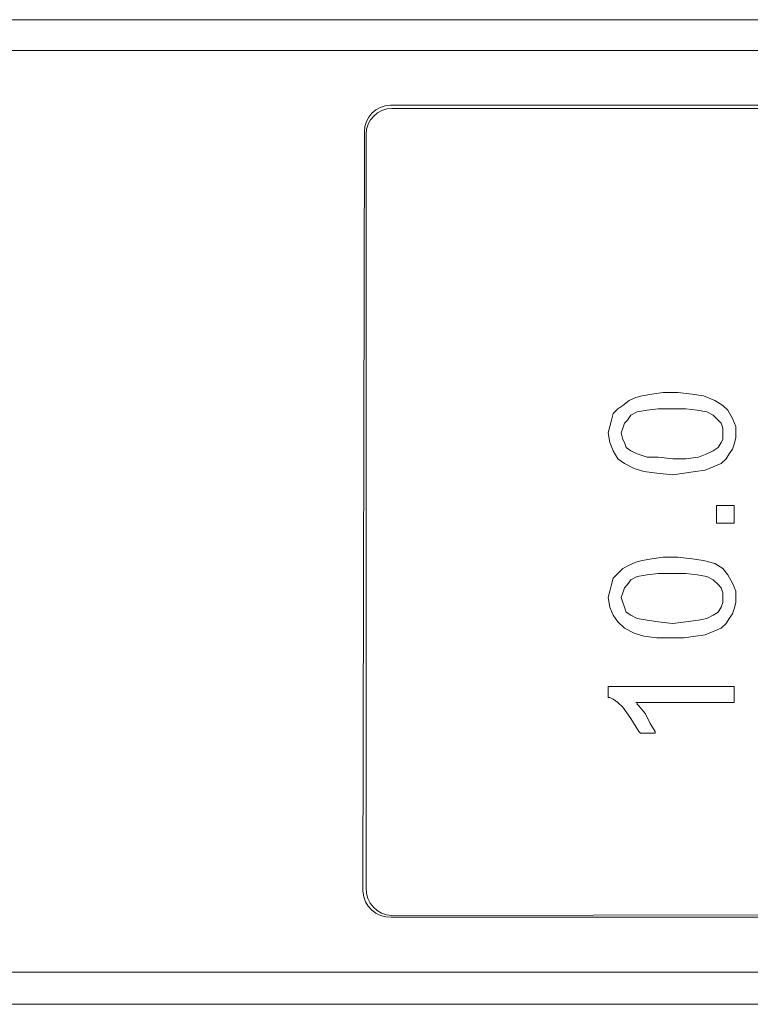
# Model space of a CAD drawing. Units: millimetres. Extents: x 6 to 119, y 9 to 48.
# Drawn here: x 60 to 63, y 35 to 38 of the extents above; entities that cross this region are included whole.
import ezdxf

# ---------------------------------------------------------------- set-up
doc = ezdxf.new("R2010")
doc.units = ezdxf.units.MM
doc.header["$MEASUREMENT"] = 0
doc.layers.add('layer 1', color=7, linetype='Continuous')

msp = doc.modelspace()

# ---------------------------------------------------------------- linework, layer by layer
at = {"layer": 'layer 1', "lineweight": 9}
for points in [[(73.0751, 38.3567), (59.947, 38.3567)], [(59.947, 38.3567), (73.0751, 38.3567)], [(73.0642, 38.2532), (59.9525, 38.2532)], [(59.9525, 38.2532), (73.0642, 38.2532)], [(61.6793, 38.068), (65.0947, 38.068)], [(65.0838, 38.0571), (61.6847, 38.0571)], [(61.5867, 35.4151), (61.5921, 37.9781)], [(61.5975, 37.9699), (61.5975, 35.426)], [(62.5073, 37.082), (62.529, 37.0874)], [(62.5073, 37.082), (62.529, 37.0874)], [(62.529, 37.0874), (62.5617, 37.0929)], [(62.529, 37.0874), (62.5617, 37.0929)], [(62.5617, 37.0929), (62.5999, 37.0983)], [(62.5617, 37.0929), (62.5999, 37.0983)], [(62.5999, 37.0983), (62.6217, 37.0983)], [(62.5999, 37.0983), (62.6217, 37.0983)], [(62.6217, 37.0983), (62.6489, 37.0983)], [(62.6217, 37.0983), (62.6489, 37.0983)], [(62.6489, 37.0983), (62.6979, 37.0929)], [(62.6489, 37.0983), (62.6979, 37.0929)], [(62.6979, 37.0929), (62.736, 37.0874)], [(62.6979, 37.0929), (62.736, 37.0874)], [(62.736, 37.0874), (62.7742, 37.0711)], [(62.736, 37.0874), (62.7742, 37.0711)], [(62.4473, 37.0439), (62.4637, 37.0548)], [(62.4473, 37.0439), (62.4637, 37.0548)], [(62.4637, 37.0548), (62.4855, 37.0711)], [(62.4637, 37.0548), (62.4855, 37.0711)], [(62.4855, 37.0711), (62.5073, 37.082)], [(62.4855, 37.0711), (62.5073, 37.082)], [(62.7742, 37.0711), (62.8014, 37.0548)], [(62.7742, 37.0711), (62.8014, 37.0548)], [(62.8014, 37.0548), (62.8178, 37.0384)], [(62.8014, 37.0548), (62.8178, 37.0384)], [(62.4255, 37.0057), (62.431, 37.0275)], [(62.4255, 37.0057), (62.431, 37.0275)], [(62.431, 37.0275), (62.4473, 37.0439)], [(62.431, 37.0275), (62.4473, 37.0439)], [(62.4909, 37.0221), (62.48, 37.0057)], [(62.4909, 37.0221), (62.48, 37.0057)], [(62.5127, 37.033), (62.4909, 37.0221)], [(62.5127, 37.033), (62.4909, 37.0221)], [(62.5454, 37.0384), (62.5127, 37.033)], [(62.5454, 37.0384), (62.5127, 37.033)], [(62.5835, 37.0439), (62.5454, 37.0384)], [(62.5835, 37.0439), (62.5454, 37.0384)], [(62.6325, 37.0439), (62.5835, 37.0439)], [(62.6325, 37.0439), (62.5835, 37.0439)], [(62.6761, 37.0439), (62.6325, 37.0439)], [(62.6761, 37.0439), (62.6325, 37.0439)], [(62.7143, 37.0384), (62.6761, 37.0439)], [(62.7143, 37.0384), (62.6761, 37.0439)], [(62.7469, 37.033), (62.7143, 37.0384)], [(62.7469, 37.033), (62.7143, 37.0384)], [(62.7687, 37.0221), (62.7469, 37.033)], [(62.7687, 37.0221), (62.7469, 37.033)], [(62.7851, 37.0057), (62.7687, 37.0221)], [(62.7851, 37.0057), (62.7687, 37.0221)], [(62.8178, 37.0384), (62.8341, 37.0112)], [(62.8178, 37.0384), (62.8341, 37.0112)], [(62.4147, 36.9621), (62.4201, 36.9839)], [(62.4147, 36.9621), (62.4201, 36.9839)], [(62.4201, 36.9839), (62.4255, 37.0057)], [(62.4201, 36.9839), (62.4255, 37.0057)], [(62.4691, 36.9948), (62.4637, 36.9785)], [(62.4691, 36.9948), (62.4637, 36.9785)], [(62.48, 37.0057), (62.4691, 36.9948)], [(62.48, 37.0057), (62.4691, 36.9948)], [(62.796, 36.9948), (62.7851, 37.0057)], [(62.796, 36.9948), (62.7851, 37.0057)], [(62.8014, 36.9785), (62.796, 36.9948)], [(62.8014, 36.9785), (62.796, 36.9948)], [(62.8341, 37.0112), (62.845, 36.9839)], [(62.8341, 37.0112), (62.845, 36.9839)], [(62.845, 36.9839), (62.845, 36.9676)], [(62.845, 36.9839), (62.845, 36.9676)], [(62.4201, 36.9295), (62.4147, 36.9621)], [(62.4201, 36.9295), (62.4147, 36.9621)], [(62.4637, 36.9785), (62.4582, 36.9621)], [(62.4637, 36.9785), (62.4582, 36.9621)], [(62.4582, 36.9621), (62.4637, 36.9404)], [(62.4582, 36.9621), (62.4637, 36.9404)], [(62.8014, 36.9621), (62.8014, 36.9785)], [(62.8014, 36.9621), (62.8014, 36.9785)], [(62.8014, 36.9404), (62.8014, 36.9621)], [(62.8014, 36.9404), (62.8014, 36.9621)], [(62.845, 36.9676), (62.845, 36.9458)], [(62.845, 36.9676), (62.845, 36.9458)], [(62.431, 36.9022), (62.4201, 36.9295)], [(62.431, 36.9022), (62.4201, 36.9295)], [(62.4637, 36.9404), (62.4691, 36.9295)], [(62.4637, 36.9404), (62.4691, 36.9295)], [(62.4691, 36.9295), (62.4746, 36.9131)], [(62.4691, 36.9295), (62.4746, 36.9131)], [(62.7851, 36.9131), (62.796, 36.9295)], [(62.7851, 36.9131), (62.796, 36.9295)], [(62.796, 36.9295), (62.8014, 36.9404)], [(62.796, 36.9295), (62.8014, 36.9404)], [(62.8395, 36.924), (62.8341, 36.9077)], [(62.8395, 36.924), (62.8341, 36.9077)], [(62.845, 36.9458), (62.8395, 36.924)], [(62.845, 36.9458), (62.8395, 36.924)], [(62.4473, 36.875), (62.431, 36.9022)], [(62.4473, 36.875), (62.431, 36.9022)], [(62.4746, 36.9131), (62.4909, 36.9022)], [(62.4746, 36.9131), (62.4909, 36.9022)], [(62.4909, 36.9022), (62.5127, 36.8913)], [(62.4909, 36.9022), (62.5127, 36.8913)], [(62.5127, 36.8913), (62.5454, 36.8804)], [(62.5127, 36.8913), (62.5454, 36.8804)], [(62.7197, 36.8804), (62.7469, 36.8913)], [(62.7197, 36.8804), (62.7469, 36.8913)], [(62.7469, 36.8913), (62.7687, 36.9022)], [(62.7469, 36.8913), (62.7687, 36.9022)], [(62.7687, 36.9022), (62.7851, 36.9131)], [(62.7687, 36.9022), (62.7851, 36.9131)], [(62.8232, 36.8913), (62.8123, 36.875)], [(62.8232, 36.8913), (62.8123, 36.875)], [(62.8341, 36.9077), (62.8232, 36.8913)], [(62.8341, 36.9077), (62.8232, 36.8913)], [(62.4691, 36.8586), (62.4473, 36.875)], [(62.4691, 36.8586), (62.4473, 36.875)], [(62.5018, 36.8423), (62.4691, 36.8586)], [(62.5018, 36.8423), (62.4691, 36.8586)], [(62.5454, 36.8804), (62.5835, 36.8804)], [(62.5454, 36.8804), (62.5835, 36.8804)], [(62.5835, 36.8804), (62.6325, 36.875)], [(62.5835, 36.8804), (62.6325, 36.875)], [(62.6325, 36.875), (62.6761, 36.875)], [(62.6325, 36.875), (62.6761, 36.875)], [(62.6761, 36.875), (62.7197, 36.8804)], [(62.6761, 36.875), (62.7197, 36.8804)], [(62.796, 36.8586), (62.7687, 36.8478)], [(62.796, 36.8586), (62.7687, 36.8478)], [(62.8123, 36.875), (62.796, 36.8586)], [(62.8123, 36.875), (62.796, 36.8586)], [(62.5345, 36.8314), (62.5018, 36.8423)], [(62.5345, 36.8314), (62.5018, 36.8423)], [(62.5781, 36.826), (62.5345, 36.8314)], [(62.5781, 36.826), (62.5345, 36.8314)], [(62.6325, 36.8205), (62.5781, 36.826)], [(62.6325, 36.8205), (62.5781, 36.826)], [(62.6707, 36.826), (62.6325, 36.8205)], [(62.6707, 36.826), (62.6325, 36.8205)], [(62.7088, 36.8314), (62.6707, 36.826)], [(62.7088, 36.8314), (62.6707, 36.826)], [(62.7415, 36.8369), (62.7088, 36.8314)], [(62.7415, 36.8369), (62.7088, 36.8314)], [(62.7687, 36.8478), (62.7415, 36.8369)], [(62.7687, 36.8478), (62.7415, 36.8369)], [(62.7796, 36.7116), (62.7796, 36.717)], [(62.7796, 36.717), (62.7905, 36.717)], [(62.7796, 36.7116), (62.7796, 36.717)], [(62.7796, 36.717), (62.7905, 36.717)], [(62.7796, 36.7061), (62.7796, 36.7116)], [(62.7796, 36.7061), (62.7796, 36.7116)], [(62.7796, 36.6843), (62.7796, 36.7061)], [(62.7796, 36.6843), (62.7796, 36.7061)], [(62.7905, 36.717), (62.8069, 36.717)], [(62.7905, 36.717), (62.8069, 36.717)], [(62.8069, 36.717), (62.8286, 36.717)], [(62.8069, 36.717), (62.8286, 36.717)], [(62.8286, 36.717), (62.8341, 36.717)], [(62.8286, 36.717), (62.8341, 36.717)], [(62.8341, 36.717), (62.8395, 36.717)], [(62.8341, 36.717), (62.8395, 36.717)], [(62.8395, 36.717), (62.8395, 36.7116)], [(62.8395, 36.717), (62.8395, 36.7116)], [(62.8395, 36.7116), (62.8395, 36.7061)], [(62.8395, 36.7116), (62.8395, 36.7061)], [(62.8395, 36.7061), (62.8395, 36.6843)], [(62.8395, 36.7061), (62.8395, 36.6843)], [(62.7796, 36.668), (62.7796, 36.6843)], [(62.7796, 36.668), (62.7796, 36.6843)], [(62.7796, 36.6571), (62.7796, 36.668)], [(62.7796, 36.6571), (62.7796, 36.668)], [(62.7905, 36.6571), (62.7796, 36.6571)], [(62.7905, 36.6571), (62.7796, 36.6571)], [(62.8069, 36.6571), (62.7905, 36.6571)], [(62.8069, 36.6571), (62.7905, 36.6571)], [(62.8286, 36.6571), (62.8069, 36.6571)], [(62.8286, 36.6571), (62.8069, 36.6571)], [(62.8341, 36.6571), (62.8286, 36.6571)], [(62.8341, 36.6571), (62.8286, 36.6571)], [(62.8395, 36.6571), (62.8341, 36.6571)], [(62.8395, 36.6571), (62.8341, 36.6571)], [(62.8395, 36.6843), (62.8395, 36.668)], [(62.8395, 36.6843), (62.8395, 36.668)], [(62.8395, 36.668), (62.8395, 36.6571)], [(62.8395, 36.668), (62.8395, 36.6571)], [(62.4855, 36.5155), (62.5073, 36.5264)], [(62.4855, 36.5155), (62.5073, 36.5264)], [(62.5073, 36.5264), (62.529, 36.5318)], [(62.5073, 36.5264), (62.529, 36.5318)], [(62.529, 36.5318), (62.5617, 36.5373)], [(62.529, 36.5318), (62.5617, 36.5373)], [(62.5617, 36.5373), (62.5999, 36.5427)], [(62.5617, 36.5373), (62.5999, 36.5427)], [(62.5999, 36.5427), (62.6217, 36.5427)], [(62.5999, 36.5427), (62.6217, 36.5427)], [(62.6217, 36.5427), (62.6489, 36.5427)], [(62.6217, 36.5427), (62.6489, 36.5427)], [(62.6489, 36.5427), (62.6979, 36.5373)], [(62.6489, 36.5427), (62.6979, 36.5373)], [(62.6979, 36.5373), (62.736, 36.5318)], [(62.6979, 36.5373), (62.736, 36.5318)], [(62.736, 36.5318), (62.7742, 36.5209)], [(62.736, 36.5318), (62.7742, 36.5209)], [(62.7742, 36.5209), (62.8014, 36.5046)], [(62.7742, 36.5209), (62.8014, 36.5046)], [(62.431, 36.4719), (62.4473, 36.4882)], [(62.431, 36.4719), (62.4473, 36.4882)], [(62.4473, 36.4882), (62.4637, 36.5046)], [(62.4473, 36.4882), (62.4637, 36.5046)], [(62.4637, 36.5046), (62.4855, 36.5155)], [(62.4637, 36.5046), (62.4855, 36.5155)], [(62.5835, 36.4882), (62.5454, 36.4828)], [(62.5835, 36.4882), (62.5454, 36.4828)], [(62.6325, 36.4882), (62.5835, 36.4882)], [(62.6325, 36.4882), (62.5835, 36.4882)], [(62.6761, 36.4882), (62.6325, 36.4882)], [(62.6761, 36.4882), (62.6325, 36.4882)], [(62.7143, 36.4828), (62.6761, 36.4882)], [(62.7143, 36.4828), (62.6761, 36.4882)], [(62.8014, 36.5046), (62.8178, 36.4828)], [(62.8014, 36.5046), (62.8178, 36.4828)], [(62.4255, 36.4501), (62.431, 36.4719)], [(62.4255, 36.4501), (62.431, 36.4719)], [(62.4909, 36.4664), (62.48, 36.4501)], [(62.4909, 36.4664), (62.48, 36.4501)], [(62.5127, 36.4773), (62.4909, 36.4664)], [(62.5127, 36.4773), (62.4909, 36.4664)], [(62.5454, 36.4828), (62.5127, 36.4773)], [(62.5454, 36.4828), (62.5127, 36.4773)], [(62.7469, 36.4773), (62.7143, 36.4828)], [(62.7469, 36.4773), (62.7143, 36.4828)], [(62.7687, 36.4664), (62.7469, 36.4773)], [(62.7687, 36.4664), (62.7469, 36.4773)], [(62.7851, 36.4501), (62.7687, 36.4664)], [(62.7851, 36.4501), (62.7687, 36.4664)], [(62.8178, 36.4828), (62.8341, 36.4555)], [(62.8178, 36.4828), (62.8341, 36.4555)], [(62.8341, 36.4555), (62.845, 36.4283)], [(62.8341, 36.4555), (62.845, 36.4283)], [(62.4147, 36.4065), (62.4201, 36.4283)], [(62.4147, 36.4065), (62.4201, 36.4283)], [(62.4201, 36.4283), (62.4255, 36.4501)], [(62.4201, 36.4283), (62.4255, 36.4501)], [(62.4637, 36.4229), (62.4582, 36.4065)], [(62.4637, 36.4229), (62.4582, 36.4065)], [(62.4691, 36.4392), (62.4637, 36.4229)], [(62.4691, 36.4392), (62.4637, 36.4229)], [(62.48, 36.4501), (62.4691, 36.4392)], [(62.48, 36.4501), (62.4691, 36.4392)], [(62.796, 36.4392), (62.7851, 36.4501)], [(62.796, 36.4392), (62.7851, 36.4501)], [(62.8014, 36.4229), (62.796, 36.4392)], [(62.8014, 36.4229), (62.796, 36.4392)], [(62.8014, 36.4065), (62.8014, 36.4229)], [(62.8014, 36.4065), (62.8014, 36.4229)], [(62.845, 36.4283), (62.845, 36.412)], [(62.845, 36.4283), (62.845, 36.412)], [(62.4201, 36.3738), (62.4147, 36.4065)], [(62.4201, 36.3738), (62.4147, 36.4065)], [(62.4582, 36.4065), (62.4637, 36.3902)], [(62.4582, 36.4065), (62.4637, 36.3902)], [(62.4637, 36.3902), (62.4691, 36.3738)], [(62.4637, 36.3902), (62.4691, 36.3738)], [(62.796, 36.3738), (62.8014, 36.3902)], [(62.796, 36.3738), (62.8014, 36.3902)], [(62.8014, 36.3902), (62.8014, 36.4065)], [(62.8014, 36.3902), (62.8014, 36.4065)], [(62.845, 36.3902), (62.8395, 36.3684)], [(62.845, 36.3902), (62.8395, 36.3684)], [(62.845, 36.412), (62.845, 36.3902)], [(62.845, 36.412), (62.845, 36.3902)], [(62.431, 36.3466), (62.4201, 36.3738)], [(62.431, 36.3466), (62.4201, 36.3738)], [(62.4691, 36.3738), (62.4746, 36.3575)], [(62.4691, 36.3738), (62.4746, 36.3575)], [(62.4746, 36.3575), (62.4909, 36.3466)], [(62.4746, 36.3575), (62.4909, 36.3466)], [(62.7687, 36.3466), (62.7851, 36.3575)], [(62.7687, 36.3466), (62.7851, 36.3575)], [(62.7851, 36.3575), (62.796, 36.3738)], [(62.7851, 36.3575), (62.796, 36.3738)], [(62.8395, 36.3684), (62.8341, 36.352)], [(62.8395, 36.3684), (62.8341, 36.352)], [(62.4473, 36.3248), (62.431, 36.3466)], [(62.4473, 36.3248), (62.431, 36.3466)], [(62.4691, 36.303), (62.4473, 36.3248)], [(62.4691, 36.303), (62.4473, 36.3248)], [(62.4909, 36.3466), (62.5127, 36.3357)], [(62.4909, 36.3466), (62.5127, 36.3357)], [(62.5127, 36.3357), (62.5454, 36.3303)], [(62.5127, 36.3357), (62.5454, 36.3303)], [(62.5454, 36.3303), (62.5835, 36.3248)], [(62.5454, 36.3303), (62.5835, 36.3248)], [(62.5835, 36.3248), (62.6325, 36.3194)], [(62.5835, 36.3248), (62.6325, 36.3194)], [(62.6325, 36.3194), (62.6761, 36.3248)], [(62.6325, 36.3194), (62.6761, 36.3248)], [(62.6761, 36.3248), (62.7197, 36.3303)], [(62.6761, 36.3248), (62.7197, 36.3303)], [(62.7197, 36.3303), (62.7469, 36.3357)], [(62.7197, 36.3303), (62.7469, 36.3357)], [(62.7469, 36.3357), (62.7687, 36.3466)], [(62.7469, 36.3357), (62.7687, 36.3466)], [(62.8123, 36.3194), (62.796, 36.303)], [(62.8123, 36.3194), (62.796, 36.303)], [(62.8232, 36.3357), (62.8123, 36.3194)], [(62.8232, 36.3357), (62.8123, 36.3194)], [(62.8341, 36.352), (62.8232, 36.3357)], [(62.8341, 36.352), (62.8232, 36.3357)], [(62.5018, 36.2867), (62.4691, 36.303)], [(62.5018, 36.2867), (62.4691, 36.303)], [(62.5345, 36.2758), (62.5018, 36.2867)], [(62.5345, 36.2758), (62.5018, 36.2867)], [(62.7687, 36.2921), (62.7415, 36.2812)], [(62.7687, 36.2921), (62.7415, 36.2812)], [(62.796, 36.303), (62.7687, 36.2921)], [(62.796, 36.303), (62.7687, 36.2921)], [(62.5781, 36.2703), (62.5345, 36.2758)], [(62.5781, 36.2703), (62.5345, 36.2758)], [(62.6325, 36.2703), (62.5781, 36.2703)], [(62.6325, 36.2703), (62.5781, 36.2703)], [(62.6707, 36.2703), (62.6325, 36.2703)], [(62.6707, 36.2703), (62.6325, 36.2703)], [(62.7088, 36.2758), (62.6707, 36.2703)], [(62.7088, 36.2758), (62.6707, 36.2703)], [(62.7415, 36.2812), (62.7088, 36.2758)], [(62.7415, 36.2812), (62.7088, 36.2758)], [(62.4147, 36.1015), (62.4147, 36.1069)], [(62.4147, 36.1069), (62.4201, 36.1069)], [(62.4147, 36.1015), (62.4147, 36.1069)], [(62.4147, 36.1069), (62.4201, 36.1069)], [(62.4147, 36.0906), (62.4147, 36.1015)], [(62.4147, 36.0906), (62.4147, 36.1015)], [(62.4147, 36.0797), (62.4147, 36.0906)], [(62.4147, 36.0797), (62.4147, 36.0906)], [(62.4201, 36.1069), (62.4255, 36.1069)], [(62.4201, 36.1069), (62.4255, 36.1069)], [(62.4255, 36.1069), (62.431, 36.1069)], [(62.4255, 36.1069), (62.431, 36.1069)], [(62.431, 36.1069), (62.4419, 36.1069)], [(62.431, 36.1069), (62.4419, 36.1069)], [(62.4419, 36.1069), (62.4691, 36.1069)], [(62.4419, 36.1069), (62.4691, 36.1069)], [(62.4691, 36.1069), (62.5073, 36.1069)], [(62.4691, 36.1069), (62.5073, 36.1069)], [(62.5073, 36.1069), (62.5454, 36.1069)], [(62.5073, 36.1069), (62.5454, 36.1069)], [(62.5454, 36.1069), (62.589, 36.1069)], [(62.5454, 36.1069), (62.589, 36.1069)], [(62.589, 36.1069), (62.6761, 36.1069)], [(62.589, 36.1069), (62.6761, 36.1069)], [(62.6761, 36.1069), (62.7197, 36.1069)], [(62.6761, 36.1069), (62.7197, 36.1069)], [(62.7197, 36.1069), (62.7578, 36.1069)], [(62.7197, 36.1069), (62.7578, 36.1069)], [(62.7578, 36.1069), (62.7905, 36.1069)], [(62.7578, 36.1069), (62.7905, 36.1069)], [(62.7905, 36.1069), (62.8178, 36.1069)], [(62.7905, 36.1069), (62.8178, 36.1069)], [(62.8178, 36.1069), (62.8232, 36.1069)], [(62.8178, 36.1069), (62.8232, 36.1069)], [(62.8232, 36.1069), (62.8341, 36.1069)], [(62.8232, 36.1069), (62.8341, 36.1069)], [(62.8341, 36.1069), (62.8395, 36.1069)], [(62.8341, 36.1069), (62.8395, 36.1069)], [(62.8395, 36.1069), (62.8395, 36.1015)], [(62.8395, 36.1069), (62.8395, 36.1015)], [(62.8395, 36.1015), (62.8395, 36.096)], [(62.8395, 36.1015), (62.8395, 36.096)], [(62.8395, 36.096), (62.8395, 36.0742)], [(62.8395, 36.096), (62.8395, 36.0742)], [(62.4147, 36.0742), (62.4147, 36.0797)], [(62.4147, 36.0742), (62.4147, 36.0797)], [(62.4147, 36.0688), (62.4147, 36.0742)], [(62.4147, 36.0688), (62.4147, 36.0742)], [(62.4201, 36.0688), (62.4147, 36.0688)], [(62.4201, 36.0688), (62.4147, 36.0688)], [(62.431, 36.0633), (62.4201, 36.0688)], [(62.431, 36.0633), (62.4201, 36.0688)], [(62.4473, 36.0524), (62.431, 36.0633)], [(62.4473, 36.0524), (62.431, 36.0633)], [(62.8395, 36.0742), (62.8395, 36.0633)], [(62.8395, 36.0742), (62.8395, 36.0633)], [(62.8395, 36.0633), (62.8395, 36.0579)], [(62.8395, 36.0633), (62.8395, 36.0579)], [(62.8395, 36.0579), (62.8395, 36.0524)], [(62.8395, 36.0579), (62.8395, 36.0524)], [(62.4637, 36.0361), (62.4473, 36.0524)], [(62.4637, 36.0361), (62.4473, 36.0524)], [(62.4909, 35.998), (62.4637, 36.0361)], [(62.4909, 35.998), (62.4637, 36.0361)], [(62.5127, 36.0524), (62.5073, 36.0524)], [(62.5073, 36.0524), (62.5127, 36.0524)], [(62.5127, 36.0524), (62.5073, 36.0524)], [(62.5073, 36.0524), (62.5127, 36.0524)], [(62.5182, 36.0524), (62.5127, 36.0524)], [(62.5127, 36.0524), (62.5127, 36.047)], [(62.5182, 36.0524), (62.5127, 36.0524)], [(62.5127, 36.0524), (62.5127, 36.047)], [(62.5127, 36.047), (62.5182, 36.0415)], [(62.5127, 36.047), (62.5182, 36.0415)], [(62.5345, 36.0524), (62.5182, 36.0524)], [(62.5345, 36.0524), (62.5182, 36.0524)], [(62.5182, 36.0415), (62.5399, 36.0143)], [(62.5182, 36.0415), (62.5399, 36.0143)], [(62.5563, 36.0524), (62.5345, 36.0524)], [(62.5563, 36.0524), (62.5345, 36.0524)], [(62.5835, 36.0524), (62.5563, 36.0524)], [(62.5835, 36.0524), (62.5563, 36.0524)], [(62.6489, 36.0524), (62.5835, 36.0524)], [(62.6489, 36.0524), (62.5835, 36.0524)], [(62.7197, 36.0524), (62.6489, 36.0524)], [(62.7197, 36.0524), (62.6489, 36.0524)], [(62.7524, 36.0524), (62.7197, 36.0524)], [(62.7524, 36.0524), (62.7197, 36.0524)], [(62.7796, 36.0524), (62.7524, 36.0524)], [(62.7796, 36.0524), (62.7524, 36.0524)], [(62.8069, 36.0524), (62.7796, 36.0524)], [(62.8069, 36.0524), (62.7796, 36.0524)], [(62.8232, 36.0524), (62.8069, 36.0524)], [(62.8232, 36.0524), (62.8069, 36.0524)], [(62.8341, 36.0524), (62.8232, 36.0524)], [(62.8341, 36.0524), (62.8232, 36.0524)], [(62.8395, 36.0524), (62.8341, 36.0524)], [(62.8395, 36.0524), (62.8341, 36.0524)], [(62.5182, 35.9544), (62.4909, 35.998)], [(62.5182, 35.9544), (62.4909, 35.998)], [(62.5399, 36.0143), (62.5563, 35.9816)], [(62.5399, 36.0143), (62.5563, 35.9816)], [(62.5236, 35.9489), (62.5182, 35.9544)], [(62.5236, 35.9489), (62.5182, 35.9544)], [(62.5563, 35.9816), (62.5726, 35.9544)], [(62.5563, 35.9816), (62.5726, 35.9544)], [(62.5726, 35.9544), (62.5726, 35.9489)], [(62.5726, 35.9544), (62.5726, 35.9489)], [(62.529, 35.9489), (62.5236, 35.9489)], [(62.529, 35.9489), (62.5236, 35.9489)], [(62.5454, 35.9489), (62.529, 35.9489)], [(62.5454, 35.9489), (62.529, 35.9489)], [(62.5672, 35.9489), (62.5454, 35.9489)], [(62.5672, 35.9489), (62.5454, 35.9489)], [(62.5726, 35.9489), (62.5672, 35.9489)], [(62.5726, 35.9489), (62.5672, 35.9489)], [(65.0947, 35.3279), (61.682, 35.3279)], [(61.6847, 35.3334), (65.0866, 35.3388)], [(59.9525, 35.1427), (73.0642, 35.1427)], [(73.0642, 35.1427), (59.9525, 35.1427)], [(73.0751, 35.0338), (59.947, 35.0338)], [(59.947, 35.0338), (73.0751, 35.0338)]]:
    msp.add_lwpolyline(points, dxfattribs=at)
for points in [[(61.6793, 38.068), (61.6304, 38.0672), (61.5914, 38.027), (61.5921, 37.9781)], [(61.6847, 38.0571), (61.6366, 38.0571), (61.5976, 38.018), (61.5975, 37.9699)], [(61.5975, 35.426), (61.596, 35.3764), (61.6351, 35.3349), (61.6847, 35.3334)], [(61.5867, 35.4151), (61.5889, 35.3647), (61.6316, 35.3257), (61.682, 35.3279)]]:
    msp.add_open_spline(points, degree=3, dxfattribs=at)

doc.saveas('drawing.dxf')
